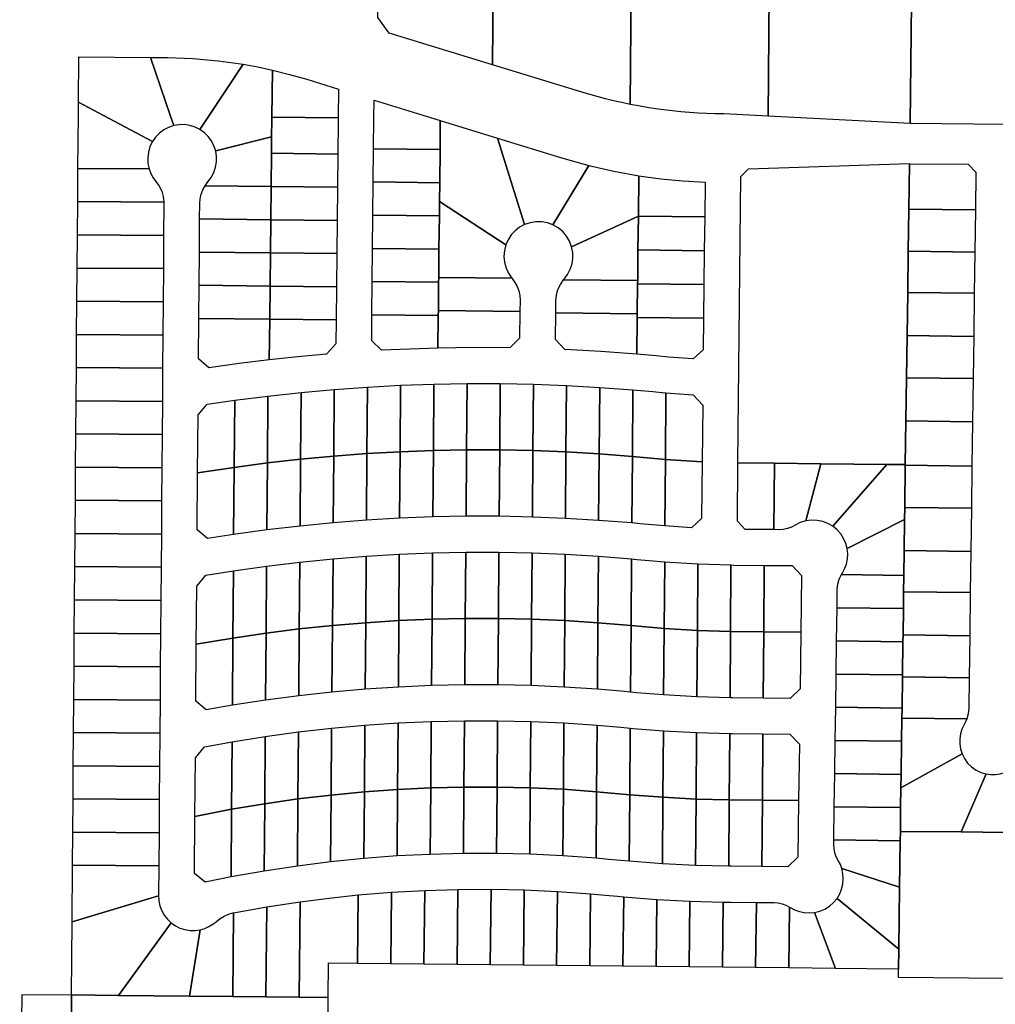
# Model space of a CAD drawing. Units: inches. Extents: x 6345494 to 6385823, y 2162094 to 2229301.
# Drawn here: x 6356620 to 6358091, y 2168920 to 2170404 of the extents above; entities that cross this region are included whole.
import ezdxf

# ---------------------------------------------------------------- set-up
doc = ezdxf.new("R2010")
doc.units = ezdxf.units.IN
doc.header["$MEASUREMENT"] = 0
doc.layers.add('PdsEngParcels', color=7, linetype='Continuous', true_color=0x3b4d6e)

msp = doc.modelspace()

# ---------------------------------------------------------------- linework, layer by layer
at = {"layer": 'PdsEngParcels'}
for points in [[(6357969.9, 2170909.7, 0), (6358122.5, 2170907.6, 0), (6358124.4, 2170907.6, 0), (6358125.5, 2170907.6, 0), (6358631.3, 2170902.6, 0), (6358630.3, 2170828, 0), (6358629.5, 2170763, 0), (6358628.7, 2170696, 0), (6358627.9, 2170633, 0), (6358627.1, 2170571, 0), (6358626.3, 2170508, 0), (6358625.4, 2170441, 0), (6358624.6, 2170378, 0), (6358623.8, 2170313, 0), (6358622.8, 2170240.1, 0), (6358153.6, 2170244.9, 0), (6357962.3, 2170246.9, 0), (6357966, 2170566.5, 0), (6357968, 2170743.5, 0), (6357968.2, 2170763.8, 0)], [(6357335, 2170571.6, 0), (6357333.1, 2170335.5, 0), (6357177.5, 2170383.1, 0), (6357160.1, 2170407, 0), (6357160.7, 2170474.9, 0), (6357160.6, 2170482, 0), (6357160.4, 2170489.1, 0), (6357160, 2170496.2, 0), (6357159.5, 2170503.3, 0), (6357158.7, 2170510.4, 0), (6357157.8, 2170517.4, 0), (6357156.7, 2170524.4, 0), (6357155.4, 2170531.4, 0), (6357154, 2170538.4, 0), (6357152.3, 2170545.3, 0), (6357145.4, 2170573.1, 0)], [(6357543, 2170569.9, 0), (6357540.6, 2170276, 0), (6357528.1, 2170278.6, 0), (6357515.6, 2170281.4, 0), (6357503.1, 2170284.4, 0), (6357490.8, 2170287.6, 0), (6357478.4, 2170291.1, 0), (6357466.2, 2170294.7, 0), (6357333.1, 2170335.5, 0), (6357335, 2170571.6, 0)], [(6357751, 2170568.2, 0), (6357748.4, 2170258, 0), (6357681.5, 2170261.5, 0), (6357668.6, 2170261.7, 0), (6357655.7, 2170262.1, 0), (6357642.8, 2170262.8, 0), (6357630, 2170263.7, 0), (6357617.1, 2170264.8, 0), (6357604.3, 2170266.1, 0), (6357591.5, 2170267.6, 0), (6357578.7, 2170269.4, 0), (6357566, 2170271.4, 0), (6357553.3, 2170273.6, 0), (6357540.6, 2170276, 0), (6357543, 2170569.9, 0)], [(6357966, 2170566.5, 0), (6357962.3, 2170246.9, 0), (6357748.4, 2170258, 0), (6357751, 2170568.2, 0)], [(6356820.5, 2170220, 0), (6356746.5, 2170259.4, 0), (6356709, 2170279.4, 0), (6356709.6, 2170347.8, 0), (6356817.3, 2170346.7, 0), (6356847.6, 2170258.3, 0), (6356852.5, 2170243.9, 0), (6356844.7, 2170241.3, 0), (6356837.5, 2170237.5, 0), (6356830.9, 2170232.6, 0), (6356825.2, 2170226.7, 0)], [(6356905.1, 2170257.8, 0), (6356892.1, 2170238.1, 0), (6356884.7, 2170241.7, 0), (6356876.9, 2170244.2, 0), (6356868.8, 2170245.4, 0), (6356860.6, 2170245.3, 0), (6356852.5, 2170243.9, 0), (6356847.6, 2170258.3, 0), (6356817.3, 2170346.7, 0), (6356843.4, 2170346.4, 0), (6356881.4, 2170345, 0), (6356919.3, 2170341.7, 0), (6356957, 2170336.4, 0)], [(6357000.1, 2170227.2, 0), (6356915.8, 2170205.8, 0), (6356913.2, 2170213.6, 0), (6356909.4, 2170220.9, 0), (6356904.6, 2170227.5, 0), (6356898.8, 2170233.3, 0), (6356892.1, 2170238.1, 0), (6356905.1, 2170257.8, 0), (6356957, 2170336.4, 0), (6356979.1, 2170332.4, 0), (6357001.2, 2170327.7, 0), (6357000.4, 2170256.8, 0), (6357000.3, 2170252.2, 0)], [(6357100.4, 2170255.8, 0), (6357000.4, 2170256.8, 0), (6357001.2, 2170327.7, 0), (6357027.2, 2170321.2, 0), (6357053.1, 2170313.7, 0), (6357100.8, 2170299, 0)], [(6356815.4, 2170178.6, 0), (6356708.1, 2170179.4, 0), (6356708.8, 2170259.8, 0), (6356709, 2170279.4, 0), (6356746.5, 2170259.4, 0), (6356820.5, 2170220, 0), (6356816.7, 2170212.3, 0), (6356814.3, 2170204, 0), (6356813.3, 2170195.5, 0), (6356813.7, 2170187, 0)], [(6357254.3, 2170251.7, 0), (6357253.9, 2170207.9, 0), (6357153.9, 2170209, 0), (6357154.4, 2170255.2, 0), (6357154.7, 2170282.4, 0), (6357246.1, 2170254.2, 0)], [(6357100.3, 2170251.1, 0), (6357099.8, 2170201.1, 0), (6356999.8, 2170202.2, 0), (6357000.1, 2170227.2, 0), (6357000.3, 2170252.2, 0), (6357000.4, 2170256.8, 0), (6357100.4, 2170255.8, 0)], [(6357340.7, 2170225.1, 0), (6357381.2, 2170094.8, 0), (6357373.7, 2170090.7, 0), (6357367, 2170085.5, 0), (6357361.2, 2170079.2, 0), (6357356.5, 2170072, 0), (6357353.1, 2170064.2, 0), (6357253.1, 2170129.4, 0), (6357253.4, 2170157.9, 0), (6357253.9, 2170207.9, 0), (6357254.3, 2170251.7, 0)], [(6356999.8, 2170202.2, 0), (6356999.3, 2170152.2, 0), (6356899.8, 2170153.2, 0), (6356904.2, 2170159.1, 0), (6356909.2, 2170165.8, 0), (6356913.1, 2170173.2, 0), (6356915.7, 2170181.1, 0), (6356917.1, 2170189.3, 0), (6356917.1, 2170197.6, 0), (6356915.8, 2170205.8, 0), (6357000.1, 2170227.2, 0)], [(6357478.1, 2170184, 0), (6357424.2, 2170094.4, 0), (6357415.9, 2170097.4, 0), (6357407.2, 2170099, 0), (6357398.3, 2170099.1, 0), (6357389.6, 2170097.7, 0), (6357381.2, 2170094.8, 0), (6357340.7, 2170225.1, 0), (6357435.3, 2170195.9, 0)], [(6357099.8, 2170201.1, 0), (6357099.3, 2170151.1, 0), (6356999.3, 2170152.2, 0), (6356999.8, 2170202.2, 0)], [(6357253.9, 2170207.9, 0), (6357253.4, 2170157.9, 0), (6357153.4, 2170159, 0), (6357153.9, 2170209, 0)], [(6357961.4, 2170186.6, 0), (6357960.5, 2170118.1, 0), (6357959.6, 2170054.6, 0), (6357958.8, 2169992.6, 0), (6357957.9, 2169927.6, 0), (6357957, 2169864.1, 0), (6357956.1, 2169799.1, 0), (6357955.2, 2169733.1, 0), (6357927.4, 2169733.4, 0), (6357828, 2169734.5, 0), (6357758, 2169735.2, 0), (6357703, 2169735.8, 0), (6357707.5, 2170167.1, 0), (6357719.1, 2170179, 0), (6357961.4, 2170186.9, 0)], [(6358061, 2170116.8, 0), (6357960.5, 2170118.1, 0), (6357961.4, 2170186.6, 0), (6358049.9, 2170185.7, 0), (6358061.7, 2170173.6, 0)], [(6356815.4, 2170178.6, 0), (6356818, 2170171.8, 0), (6356821.4, 2170165.5, 0), (6356825.7, 2170159.7, 0), (6356830.7, 2170152.8, 0), (6356834.4, 2170145.1, 0), (6356836.8, 2170136.9, 0), (6356837.7, 2170128.4, 0), (6356707.8, 2170129.4, 0), (6356708.1, 2170179.4, 0)], [(6357553.5, 2170168.5, 0), (6357552.9, 2170107.6, 0), (6357452.2, 2170061.5, 0), (6357449.1, 2170069.8, 0), (6357444.5, 2170077.5, 0), (6357438.8, 2170084.2, 0), (6357431.9, 2170089.9, 0), (6357424.2, 2170094.4, 0), (6357478.1, 2170184, 0), (6357515.7, 2170175.4, 0)], [(6357253.4, 2170157.9, 0), (6357253.1, 2170129.4, 0), (6357252.9, 2170107.9, 0), (6357152.9, 2170109, 0), (6357153.4, 2170159, 0)], [(6357652.9, 2170106.5, 0), (6357552.9, 2170107.6, 0), (6357553.5, 2170168.5, 0), (6357586.7, 2170163.8, 0), (6357620, 2170160.5, 0), (6357653.4, 2170158.5, 0)], [(6356999.3, 2170152.2, 0), (6356998.8, 2170102.2, 0), (6356891.6, 2170103.3, 0), (6356891.7, 2170126.4, 0), (6356892.3, 2170133.5, 0), (6356893.8, 2170140.4, 0), (6356896.3, 2170147, 0), (6356899.8, 2170153.2, 0)], [(6357099.3, 2170151.1, 0), (6357098.8, 2170101.1, 0), (6356998.8, 2170102.2, 0), (6356999.3, 2170152.2, 0)], [(6356837.7, 2170128.4, 0), (6356837.7, 2170126.8, 0), (6356837.3, 2170078.4, 0), (6356707.4, 2170079.4, 0), (6356707.8, 2170129.4, 0)], [(6357353.1, 2170064.2, 0), (6357350.9, 2170055.6, 0), (6357350.2, 2170046.8, 0), (6357351.1, 2170038, 0), (6357353.4, 2170029.4, 0), (6357357.1, 2170021.4, 0), (6357362.2, 2170014.1, 0), (6357251.9, 2170015.3, 0), (6357252.3, 2170057.9, 0), (6357252.9, 2170107.9, 0), (6357253.1, 2170129.4, 0)], [(6358061, 2170116.8, 0), (6358060.1, 2170053.3, 0), (6357959.6, 2170054.6, 0), (6357960.5, 2170118.1, 0)], [(6356998.8, 2170102.2, 0), (6356998.3, 2170052.2, 0), (6356891.2, 2170053.3, 0), (6356891.6, 2170103.3, 0)], [(6357098.8, 2170101.1, 0), (6357098.2, 2170051.1, 0), (6356998.3, 2170052.2, 0), (6356998.8, 2170102.2, 0)], [(6357252.9, 2170107.9, 0), (6357252.3, 2170057.9, 0), (6357152.3, 2170059, 0), (6357152.9, 2170109, 0)], [(6357552.3, 2170056.6, 0), (6357551.9, 2170010.5, 0), (6357440.2, 2170011.6, 0), (6357441.1, 2170012.7, 0), (6357446.3, 2170019.7, 0), (6357450.3, 2170027.4, 0), (6357452.9, 2170035.7, 0), (6357454.1, 2170044.3, 0), (6357453.9, 2170053, 0), (6357452.2, 2170061.5, 0), (6357552.9, 2170107.6, 0)], [(6357652.9, 2170106.5, 0), (6357652.3, 2170055.5, 0), (6357552.3, 2170056.6, 0), (6357552.9, 2170107.6, 0)], [(6356837.3, 2170078.4, 0), (6356837, 2170028.4, 0), (6356707, 2170029.4, 0), (6356707.4, 2170079.4, 0)], [(6356998.3, 2170052.2, 0), (6356997.7, 2170002.2, 0), (6356890.8, 2170003.3, 0), (6356891.2, 2170053.3, 0)], [(6357098.2, 2170051.1, 0), (6357097.7, 2170001.1, 0), (6356997.7, 2170002.2, 0), (6356998.3, 2170052.2, 0)], [(6357252.3, 2170057.9, 0), (6357251.9, 2170015.3, 0), (6357251.8, 2170007.9, 0), (6357151.8, 2170009, 0), (6357152.3, 2170059, 0)], [(6357652.3, 2170055.5, 0), (6357651.8, 2170004.5, 0), (6357551.8, 2170005.6, 0), (6357551.9, 2170010.5, 0), (6357552.3, 2170056.6, 0)], [(6358060.1, 2170053.3, 0), (6358059.2, 2169991.3, 0), (6357958.8, 2169992.6, 0), (6357959.6, 2170054.6, 0)], [(6356837, 2170028.4, 0), (6356836.6, 2169978.4, 0), (6356706.6, 2169979.4, 0), (6356707, 2170029.4, 0)], [(6357251.8, 2170007.9, 0), (6357251.4, 2169965.3, 0), (6357251.3, 2169957.9, 0), (6357151.3, 2169959, 0), (6357151.8, 2170009, 0)], [(6357362.2, 2170014.1, 0), (6357362.6, 2170013.6, 0), (6357366.8, 2170007.8, 0), (6357370.2, 2170001.5, 0), (6357372.6, 2169994.8, 0), (6357374.1, 2169987.8, 0), (6357374.5, 2169980.6, 0), (6357374.4, 2169964, 0), (6357251.4, 2169965.3, 0), (6357251.8, 2170007.9, 0), (6357251.9, 2170015.3, 0)], [(6357551.9, 2170010.5, 0), (6357551.8, 2170005.6, 0), (6357551.3, 2169960.5, 0), (6357428.3, 2169961.8, 0), (6357428.5, 2169980.1, 0), (6357429.4, 2169988.6, 0), (6357431.6, 2169996.9, 0), (6357435.3, 2170004.6, 0), (6357440.2, 2170011.6, 0)], [(6356997.7, 2170002.2, 0), (6356997.2, 2169952.2, 0), (6356890.4, 2169953.3, 0), (6356890.8, 2170003.3, 0)], [(6357097.7, 2170001.1, 0), (6357097.2, 2169951.2, 0), (6356997.2, 2169952.2, 0), (6356997.7, 2170002.2, 0)], [(6357651.8, 2170004.5, 0), (6357651.3, 2169953.6, 0), (6357551.3, 2169954.6, 0), (6357551.3, 2169960.5, 0), (6357551.8, 2170005.6, 0)], [(6358059.2, 2169991.3, 0), (6358058.4, 2169926.3, 0), (6357957.9, 2169927.6, 0), (6357958.8, 2169992.6, 0)], [(6356836.6, 2169978.4, 0), (6356836.2, 2169928.4, 0), (6356706.2, 2169929.4, 0), (6356706.6, 2169979.4, 0)], [(6357374.4, 2169964, 0), (6357373.9, 2169923.6, 0), (6357359.1, 2169909.1, 0), (6357304.9, 2169909.4, 0), (6357250.7, 2169908.7, 0), (6357251.3, 2169957.9, 0), (6357251.4, 2169965.3, 0)], [(6356997.2, 2169952.2, 0), (6356996.6, 2169891, 0), (6356951, 2169885.5, 0), (6356905.4, 2169879, 0), (6356889.9, 2169892.5, 0), (6356890.4, 2169953.3, 0)], [(6357097.2, 2169951.2, 0), (6357096.8, 2169915.1, 0), (6357082.6, 2169899.7, 0), (6357039.6, 2169895.7, 0), (6356996.6, 2169891, 0), (6356997.2, 2169952.2, 0)], [(6357251.3, 2169957.9, 0), (6357250.7, 2169908.7, 0), (6357165.9, 2169905.4, 0), (6357150.9, 2169919.7, 0), (6357151.3, 2169959, 0)], [(6357551.3, 2169960.5, 0), (6357551.3, 2169954.6, 0), (6357550.6, 2169899.6, 0), (6357496.5, 2169903.6, 0), (6357442.3, 2169906.6, 0), (6357427.9, 2169921.8, 0), (6357428.3, 2169961.8, 0)], [(6357651.3, 2169953.6, 0), (6357650.8, 2169906.3, 0), (6357635.7, 2169892.3, 0), (6357598.4, 2169895.2, 0), (6357579.8, 2169897, 0), (6357550.6, 2169899.6, 0), (6357551.3, 2169954.6, 0)], [(6356836.2, 2169928.4, 0), (6356835.8, 2169878.4, 0), (6356705.8, 2169879.4, 0), (6356706.2, 2169929.4, 0)], [(6358058.4, 2169926.3, 0), (6358057.5, 2169862.8, 0), (6357957, 2169864.1, 0), (6357957.9, 2169927.6, 0)], [(6356835.8, 2169878.4, 0), (6356835.4, 2169828.4, 0), (6356705.4, 2169829.4, 0), (6356705.8, 2169879.4, 0)], [(6358057.5, 2169862.8, 0), (6358056.6, 2169797.8, 0), (6357956.1, 2169799.1, 0), (6357957, 2169864.1, 0)], [(6357093.8, 2169746.1, 0), (6357043.8, 2169741.4, 0), (6357044.6, 2169841.9, 0), (6357094.5, 2169846.5, 0)], [(6357143.8, 2169749.8, 0), (6357093.8, 2169746.1, 0), (6357094.5, 2169846.5, 0), (6357144.5, 2169850.1, 0)], [(6357193.8, 2169752.6, 0), (6357143.8, 2169749.8, 0), (6357144.5, 2169850.1, 0), (6357194.6, 2169852.8, 0)], [(6357243.9, 2169754.5, 0), (6357193.8, 2169752.6, 0), (6357194.6, 2169852.8, 0), (6357244.6, 2169854.5, 0)], [(6357293.9, 2169755.4, 0), (6357243.9, 2169754.5, 0), (6357244.6, 2169854.5, 0), (6357294.7, 2169855.4, 0)], [(6357344.5, 2169855.3, 0), (6357343.9, 2169755.3, 0), (6357293.9, 2169755.4, 0), (6357294.7, 2169855.4, 0)], [(6357394.6, 2169854.3, 0), (6357393.9, 2169754.3, 0), (6357343.9, 2169755.3, 0), (6357344.5, 2169855.3, 0)], [(6357444.6, 2169852.5, 0), (6357443.8, 2169752.4, 0), (6357393.9, 2169754.3, 0), (6357394.6, 2169854.3, 0)], [(6357494.6, 2169849.6, 0), (6357493.8, 2169749.5, 0), (6357443.8, 2169752.4, 0), (6357444.6, 2169852.5, 0)], [(6357544.6, 2169845.9, 0), (6357543.8, 2169745.6, 0), (6357493.8, 2169749.5, 0), (6357494.6, 2169849.6, 0)], [(6357594.5, 2169841.4, 0), (6357593.8, 2169741, 0), (6357543.8, 2169745.6, 0), (6357544.6, 2169845.9, 0), (6357574.7, 2169843.2, 0), (6357593.2, 2169841.5, 0)], [(6356835.4, 2169828.4, 0), (6356835, 2169778.4, 0), (6356705, 2169779.4, 0), (6356705.4, 2169829.4, 0)], [(6356943.7, 2169729, 0), (6356888.6, 2169720.6, 0), (6356889.3, 2169808, 0), (6356903.2, 2169824.1, 0), (6356944.5, 2169830.1, 0)], [(6356993.7, 2169735.7, 0), (6356943.7, 2169729, 0), (6356944.5, 2169830.1, 0), (6356994.4, 2169836.5, 0)], [(6357043.8, 2169741.4, 0), (6356993.7, 2169735.7, 0), (6356994.4, 2169836.5, 0), (6357044.6, 2169841.9, 0)], [(6357649, 2169737.5, 0), (6357593.8, 2169741, 0), (6357594.5, 2169841.4, 0), (6357635.7, 2169838.2, 0), (6357649.9, 2169822.9, 0)], [(6358056.6, 2169797.8, 0), (6358055.7, 2169730.8, 0), (6357955.2, 2169732.1, 0), (6357955.2, 2169733.1, 0), (6357956.1, 2169799.1, 0)], [(6356835, 2169778.4, 0), (6356834.6, 2169728.4, 0), (6356704.7, 2169729.4, 0), (6356705, 2169779.4, 0)], [(6357243.1, 2169654.4, 0), (6357193.1, 2169652.4, 0), (6357193.8, 2169752.6, 0), (6357243.9, 2169754.5, 0)], [(6357293.1, 2169655.3, 0), (6357243.1, 2169654.4, 0), (6357243.9, 2169754.5, 0), (6357293.9, 2169755.4, 0)], [(6357343.9, 2169755.3, 0), (6357343.1, 2169655.3, 0), (6357293.1, 2169655.3, 0), (6357293.9, 2169755.4, 0)], [(6357393.9, 2169754.3, 0), (6357393.1, 2169654.2, 0), (6357343.1, 2169655.3, 0), (6357343.9, 2169755.3, 0)], [(6357042.9, 2169640.6, 0), (6356992.9, 2169634.7, 0), (6356993.7, 2169735.7, 0), (6357043.8, 2169741.4, 0)], [(6357092.9, 2169645.5, 0), (6357042.9, 2169640.6, 0), (6357043.8, 2169741.4, 0), (6357093.8, 2169746.1, 0)], [(6357143, 2169649.4, 0), (6357092.9, 2169645.5, 0), (6357093.8, 2169746.1, 0), (6357143.8, 2169749.8, 0)], [(6357193.1, 2169652.4, 0), (6357143, 2169649.4, 0), (6357143.8, 2169749.8, 0), (6357193.8, 2169752.6, 0)], [(6357443.8, 2169752.4, 0), (6357443.1, 2169652.2, 0), (6357393.1, 2169654.2, 0), (6357393.9, 2169754.3, 0)], [(6357493.8, 2169749.5, 0), (6357493, 2169649.2, 0), (6357443.1, 2169652.2, 0), (6357443.8, 2169752.4, 0)], [(6357543.8, 2169745.6, 0), (6357543, 2169645.2, 0), (6357493, 2169649.2, 0), (6357493.8, 2169749.5, 0)], [(6357593.8, 2169741, 0), (6357593, 2169640.8, 0), (6357574.3, 2169642.4, 0), (6357555.8, 2169644.1, 0), (6357543, 2169645.2, 0), (6357543.8, 2169745.6, 0)], [(6357649, 2169737.5, 0), (6357648.1, 2169652.1, 0), (6357633, 2169638, 0), (6357593, 2169640.8, 0), (6357593.8, 2169741, 0)], [(6356834.6, 2169728.4, 0), (6356834.2, 2169678.4, 0), (6356704.3, 2169679.4, 0), (6356704.7, 2169729.4, 0)], [(6356942.9, 2169627.9, 0), (6356903.6, 2169621.6, 0), (6356887.9, 2169635, 0), (6356888.6, 2169720.6, 0), (6356943.7, 2169729, 0)], [(6356992.9, 2169634.7, 0), (6356942.9, 2169627.9, 0), (6356943.7, 2169729, 0), (6356993.7, 2169735.7, 0)], [(6357758, 2169735.2, 0), (6357756.9, 2169635.2, 0), (6357714, 2169635.6, 0), (6357702.1, 2169647.8, 0), (6357703, 2169735.8, 0)], [(6357828, 2169734.5, 0), (6357805.2, 2169648.4, 0), (6357796.9, 2169645.8, 0), (6357789.1, 2169641.8, 0), (6357783.5, 2169638.9, 0), (6357777.5, 2169636.8, 0), (6357771.3, 2169635.5, 0), (6357765, 2169635.1, 0), (6357756.9, 2169635.2, 0), (6357758, 2169735.2, 0)], [(6357927.4, 2169733.4, 0), (6357846.1, 2169640.3, 0), (6357838.7, 2169644.6, 0), (6357830.7, 2169647.6, 0), (6357822.2, 2169649.2, 0), (6357813.7, 2169649.5, 0), (6357805.2, 2169648.4, 0), (6357828, 2169734.5, 0)], [(6357955.2, 2169733.1, 0), (6357955.2, 2169732.1, 0), (6357954.4, 2169668.7, 0), (6357954.1, 2169650.6, 0), (6357867.6, 2169606.6, 0), (6357865.6, 2169614.5, 0), (6357862.3, 2169622, 0), (6357857.9, 2169628.9, 0), (6357852.4, 2169635.1, 0), (6357846.1, 2169640.3, 0), (6357927.4, 2169733.4, 0)], [(6358055.7, 2169730.8, 0), (6358054.9, 2169667.3, 0), (6357954.4, 2169668.7, 0), (6357955.2, 2169732.1, 0)], [(6356834.2, 2169678.4, 0), (6356833.9, 2169628.4, 0), (6356703.9, 2169629.4, 0), (6356704.3, 2169679.4, 0)], [(6358054.9, 2169667.3, 0), (6358054, 2169602.3, 0), (6357953.5, 2169603.7, 0), (6357954.1, 2169650.6, 0), (6357954.4, 2169668.7, 0)], [(6357953.5, 2169603.7, 0), (6357953, 2169566.3, 0), (6357858.9, 2169567.5, 0), (6357860, 2169569.2, 0), (6357863.7, 2169576, 0), (6357866.4, 2169583.4, 0), (6357868, 2169591, 0), (6357868.4, 2169598.8, 0), (6357867.6, 2169606.6, 0), (6357954.1, 2169650.6, 0)], [(6356833.9, 2169628.4, 0), (6356833.5, 2169578.4, 0), (6356703.5, 2169579.4, 0), (6356703.9, 2169629.4, 0)], [(6357091.8, 2169490.8, 0), (6357041.8, 2169485.6, 0), (6357042.6, 2169586.3, 0), (6357092.7, 2169591.4, 0)], [(6357141.9, 2169495, 0), (6357091.8, 2169490.8, 0), (6357092.7, 2169591.4, 0), (6357142.7, 2169595.4, 0)], [(6357191.9, 2169498.2, 0), (6357141.9, 2169495, 0), (6357142.7, 2169595.4, 0), (6357192.6, 2169598.4, 0)], [(6357241.9, 2169500.3, 0), (6357191.9, 2169498.2, 0), (6357192.6, 2169598.4, 0), (6357242.7, 2169600.4, 0)], [(6357291.9, 2169501.3, 0), (6357241.9, 2169500.3, 0), (6357242.7, 2169600.4, 0), (6357292.7, 2169601.3, 0)], [(6357342.7, 2169601.3, 0), (6357341.9, 2169501.3, 0), (6357291.9, 2169501.3, 0), (6357292.7, 2169601.3, 0)], [(6357392.6, 2169600.3, 0), (6357391.9, 2169500.3, 0), (6357341.9, 2169501.3, 0), (6357342.7, 2169601.3, 0)], [(6357442.7, 2169598.2, 0), (6357441.9, 2169498.1, 0), (6357391.9, 2169500.3, 0), (6357392.6, 2169600.3, 0)], [(6357492.7, 2169595.2, 0), (6357491.9, 2169495, 0), (6357441.9, 2169498.1, 0), (6357442.7, 2169598.2, 0)], [(6357542.5, 2169591.1, 0), (6357541.8, 2169490.8, 0), (6357491.9, 2169495, 0), (6357492.7, 2169595.2, 0)], [(6358054, 2169602.3, 0), (6358053.1, 2169540.3, 0), (6357952.7, 2169541.7, 0), (6357953, 2169566.3, 0), (6357953.5, 2169603.7, 0)], [(6356833.5, 2169578.4, 0), (6356833.1, 2169528.4, 0), (6356703.1, 2169529.4, 0), (6356703.5, 2169579.4, 0)], [(6356991.7, 2169479.2, 0), (6356941.7, 2169471.8, 0), (6356942.4, 2169573.1, 0), (6356992.5, 2169580.2, 0)], [(6357041.8, 2169485.6, 0), (6356991.7, 2169479.2, 0), (6356992.5, 2169580.2, 0), (6357042.6, 2169586.3, 0)], [(6357592.6, 2169586.6, 0), (6357591.8, 2169486.3, 0), (6357541.8, 2169490.8, 0), (6357542.5, 2169591.1, 0), (6357550.7, 2169590.4, 0), (6357569.2, 2169588.6, 0)], [(6357642.6, 2169583.5, 0), (6357641.8, 2169483.4, 0), (6357591.8, 2169486.3, 0), (6357592.6, 2169586.6, 0)], [(6357692.5, 2169582, 0), (6357691.8, 2169481.9, 0), (6357641.8, 2169483.4, 0), (6357642.6, 2169583.5, 0)], [(6357742.5, 2169581.4, 0), (6357741.8, 2169481.4, 0), (6357691.8, 2169481.9, 0), (6357692.5, 2169582, 0), (6357697, 2169581.9, 0)], [(6357797.8, 2169480.8, 0), (6357741.8, 2169481.4, 0), (6357742.5, 2169581.4, 0), (6357784.5, 2169581, 0), (6357799, 2169566.1, 0)], [(6356941.7, 2169471.8, 0), (6356886.6, 2169462.4, 0), (6356887.3, 2169550.2, 0), (6356901.1, 2169566.5, 0), (6356942.4, 2169573.1, 0)], [(6357953, 2169566.3, 0), (6357952.7, 2169541.7, 0), (6357952.3, 2169516.3, 0), (6357852.3, 2169517.6, 0), (6357852.7, 2169545.3, 0), (6357853.5, 2169553, 0), (6357855.6, 2169560.5, 0), (6357858.9, 2169567.5, 0)], [(6358053.1, 2169540.3, 0), (6358052.3, 2169475.3, 0), (6357951.8, 2169476.7, 0), (6357952.3, 2169516.3, 0), (6357952.7, 2169541.7, 0)], [(6356833.1, 2169528.4, 0), (6356832.7, 2169478.4, 0), (6356702.7, 2169479.4, 0), (6356703.1, 2169529.4, 0)], [(6357952.3, 2169516.3, 0), (6357951.8, 2169476.7, 0), (6357951.6, 2169466.3, 0), (6357851.6, 2169467.6, 0), (6357852.3, 2169517.6, 0)], [(6357091, 2169390.3, 0), (6357041, 2169384.7, 0), (6357041.8, 2169485.6, 0), (6357091.8, 2169490.8, 0)], [(6357141.1, 2169394.7, 0), (6357091, 2169390.3, 0), (6357091.8, 2169490.8, 0), (6357141.9, 2169495, 0)], [(6357191.1, 2169397.9, 0), (6357141.1, 2169394.7, 0), (6357141.9, 2169495, 0), (6357191.9, 2169498.2, 0)], [(6357241.2, 2169400.2, 0), (6357191.1, 2169397.9, 0), (6357191.9, 2169498.2, 0), (6357241.9, 2169500.3, 0)], [(6357291.2, 2169401.3, 0), (6357241.2, 2169400.2, 0), (6357241.9, 2169500.3, 0), (6357291.9, 2169501.3, 0)], [(6357341.9, 2169501.3, 0), (6357341.1, 2169401.3, 0), (6357291.2, 2169401.3, 0), (6357291.9, 2169501.3, 0)], [(6357391.9, 2169500.3, 0), (6357391.1, 2169400.1, 0), (6357341.1, 2169401.3, 0), (6357341.9, 2169501.3, 0)], [(6357441.9, 2169498.1, 0), (6357441.1, 2169398, 0), (6357391.1, 2169400.1, 0), (6357391.9, 2169500.3, 0)], [(6357491.9, 2169495, 0), (6357491.1, 2169394.7, 0), (6357441.1, 2169398, 0), (6357441.9, 2169498.1, 0)], [(6357541.8, 2169490.8, 0), (6357541, 2169390.4, 0), (6357531.9, 2169391.2, 0), (6357491.1, 2169394.7, 0), (6357491.9, 2169495, 0)], [(6357591.8, 2169486.3, 0), (6357591, 2169386.2, 0), (6357550.3, 2169389.5, 0), (6357541, 2169390.4, 0), (6357541.8, 2169490.8, 0)], [(6356832.7, 2169478.4, 0), (6356832.3, 2169428.4, 0), (6356702.3, 2169429.4, 0), (6356702.7, 2169479.4, 0)], [(6356990.9, 2169378.1, 0), (6356941, 2169370.5, 0), (6356941.7, 2169471.8, 0), (6356991.7, 2169479.2, 0)], [(6357041, 2169384.7, 0), (6356990.9, 2169378.1, 0), (6356991.7, 2169479.2, 0), (6357041.8, 2169485.6, 0)], [(6357641.8, 2169483.4, 0), (6357641, 2169383.3, 0), (6357591, 2169386.2, 0), (6357591.8, 2169486.3, 0)], [(6357691.8, 2169481.9, 0), (6357691, 2169382, 0), (6357641, 2169383.3, 0), (6357641.8, 2169483.4, 0)], [(6357741.8, 2169481.4, 0), (6357741, 2169381.4, 0), (6357694.9, 2169381.9, 0), (6357691, 2169382, 0), (6357691.8, 2169481.9, 0)], [(6357797.8, 2169480.8, 0), (6357796.7, 2169395.5, 0), (6357781.8, 2169381, 0), (6357741, 2169381.4, 0), (6357741.8, 2169481.4, 0)], [(6358052.3, 2169475.3, 0), (6358051.4, 2169411.8, 0), (6357950.9, 2169413.2, 0), (6357950.9, 2169416.3, 0), (6357951.6, 2169466.3, 0), (6357951.8, 2169476.7, 0)], [(6356941, 2169370.5, 0), (6356901.6, 2169363.5, 0), (6356885.9, 2169376.6, 0), (6356886.6, 2169462.4, 0), (6356941.7, 2169471.8, 0)], [(6357951.6, 2169466.3, 0), (6357950.9, 2169416.3, 0), (6357851, 2169417.6, 0), (6357851.6, 2169467.6, 0)], [(6356832.3, 2169428.4, 0), (6356831.9, 2169378.4, 0), (6356701.9, 2169379.4, 0), (6356702.3, 2169429.4, 0)], [(6357950.9, 2169416.3, 0), (6357950.9, 2169413.2, 0), (6357950.3, 2169366.3, 0), (6357850.3, 2169367.6, 0), (6357851, 2169417.6, 0)], [(6358051.4, 2169411.8, 0), (6358050.8, 2169366, 0), (6358050, 2169357.8, 0), (6358047.9, 2169349.9, 0), (6357950.1, 2169351.2, 0), (6357950.3, 2169366.3, 0), (6357950.9, 2169413.2, 0)], [(6356831.9, 2169378.4, 0), (6356831.5, 2169328.4, 0), (6356701.6, 2169329.5, 0), (6356701.9, 2169379.4, 0)], [(6357950.3, 2169366.3, 0), (6357950.1, 2169351.2, 0), (6357949.6, 2169316.3, 0), (6357849.6, 2169317.6, 0), (6357850.3, 2169367.6, 0)], [(6357139.9, 2169240.1, 0), (6357089.8, 2169235.3, 0), (6357090.5, 2169336, 0), (6357140.7, 2169340.5, 0)], [(6357189.9, 2169243.7, 0), (6357139.9, 2169240.1, 0), (6357140.7, 2169340.5, 0), (6357190.7, 2169343.9, 0)], [(6357239.9, 2169246.1, 0), (6357189.9, 2169243.7, 0), (6357190.7, 2169343.9, 0), (6357240.8, 2169346.2, 0)], [(6357289.9, 2169247.3, 0), (6357239.9, 2169246.1, 0), (6357240.8, 2169346.2, 0), (6357290.6, 2169347.3, 0)], [(6357340.7, 2169347.3, 0), (6357339.9, 2169247.3, 0), (6357289.9, 2169247.3, 0), (6357290.6, 2169347.3, 0)], [(6357390.8, 2169346.2, 0), (6357389.9, 2169246.2, 0), (6357339.9, 2169247.3, 0), (6357340.7, 2169347.3, 0)], [(6357440.6, 2169344, 0), (6357439.9, 2169243.9, 0), (6357389.9, 2169246.2, 0), (6357390.8, 2169346.2, 0)], [(6357490.7, 2169340.6, 0), (6357489.9, 2169240.3, 0), (6357439.9, 2169243.9, 0), (6357440.6, 2169344, 0)], [(6357540.7, 2169336.2, 0), (6357539.9, 2169235.8, 0), (6357489.9, 2169240.3, 0), (6357490.7, 2169340.6, 0), (6357526.7, 2169337.5, 0)], [(6358047.9, 2169349.9, 0), (6358046.1, 2169345.5, 0), (6358043.9, 2169341.4, 0), (6358040.6, 2169334.6, 0), (6358038.4, 2169327.4, 0), (6358037.2, 2169319.9, 0), (6358037.2, 2169312.3, 0), (6358038.4, 2169304.9, 0), (6358040.7, 2169297.6, 0), (6357948.6, 2169246.2, 0), (6357948.9, 2169266.3, 0), (6357949.6, 2169316.3, 0), (6357950.1, 2169351.2, 0)], [(6356831.5, 2169328.4, 0), (6356831.1, 2169278.5, 0), (6356701.2, 2169279.5, 0), (6356701.6, 2169329.5, 0)], [(6357039.8, 2169229.4, 0), (6356989.7, 2169222.2, 0), (6356990.5, 2169323.5, 0), (6357040.6, 2169330.3, 0)], [(6357089.8, 2169235.3, 0), (6357039.8, 2169229.4, 0), (6357040.6, 2169330.3, 0), (6357090.5, 2169336, 0)], [(6357590.6, 2169332.1, 0), (6357589.8, 2169231.9, 0), (6357539.9, 2169235.8, 0), (6357540.7, 2169336.2, 0), (6357545.2, 2169335.7, 0)], [(6357640.6, 2169329.3, 0), (6357639.8, 2169229.2, 0), (6357589.8, 2169231.9, 0), (6357590.6, 2169332.1, 0)], [(6357690.6, 2169328, 0), (6357689.8, 2169227.9, 0), (6357639.8, 2169229.2, 0), (6357640.6, 2169329.3, 0)], [(6357740.6, 2169327.4, 0), (6357739.8, 2169227.4, 0), (6357689.8, 2169227.9, 0), (6357690.6, 2169328, 0), (6357694.3, 2169327.9, 0)], [(6357794.4, 2169226.9, 0), (6357739.8, 2169227.4, 0), (6357740.6, 2169327.4, 0), (6357781, 2169327, 0), (6357795.5, 2169312.1, 0)], [(6356939.7, 2169213.8, 0), (6356884.6, 2169203.2, 0), (6356885.3, 2169291.5, 0), (6356899, 2169308, 0), (6356940.4, 2169315.5, 0)], [(6356989.7, 2169222.2, 0), (6356939.7, 2169213.8, 0), (6356940.4, 2169315.5, 0), (6356990.5, 2169323.5, 0)], [(6357949.6, 2169316.3, 0), (6357948.9, 2169266.3, 0), (6357848.9, 2169267.6, 0), (6357849.6, 2169317.6, 0)], [(6358077.3, 2169267.1, 0), (6358039.5, 2169179.7, 0), (6357947.8, 2169180.6, 0), (6357948.2, 2169216.3, 0), (6357948.6, 2169246.2, 0), (6358040.7, 2169297.6, 0), (6358044.3, 2169290.2, 0), (6358049.2, 2169283.5, 0), (6358055.1, 2169277.7, 0), (6358061.9, 2169273, 0), (6358069.3, 2169269.4, 0)], [(6356831.1, 2169278.5, 0), (6356830.8, 2169228.5, 0), (6356700.8, 2169229.5, 0), (6356701.2, 2169279.5, 0)], [(6357948.9, 2169266.3, 0), (6357948.6, 2169246.2, 0), (6357948.2, 2169216.3, 0), (6357848.2, 2169217.6, 0), (6357848.9, 2169267.6, 0)], [(6358138, 2169278.6, 0), (6358137, 2169178.6, 0), (6358039.5, 2169179.7, 0), (6358077.3, 2169267.1, 0), (6358084.3, 2169266.2, 0), (6358091.3, 2169266.3, 0), (6358098.2, 2169267.4, 0), (6358104.9, 2169269.4, 0), (6358111.3, 2169272.4, 0), (6358119.1, 2169275.9, 0), (6358127.5, 2169278, 0), (6358136, 2169278.6, 0)], [(6357089, 2169134.6, 0), (6357039, 2169128.3, 0), (6357039.8, 2169229.4, 0), (6357089.8, 2169235.3, 0)], [(6357139.1, 2169139.6, 0), (6357089, 2169134.6, 0), (6357089.8, 2169235.3, 0), (6357139.9, 2169240.1, 0)], [(6357189.1, 2169143.5, 0), (6357139.1, 2169139.6, 0), (6357139.9, 2169240.1, 0), (6357189.9, 2169243.7, 0)], [(6357239.2, 2169145.9, 0), (6357189.1, 2169143.5, 0), (6357189.9, 2169243.7, 0), (6357239.9, 2169246.1, 0)], [(6357289.2, 2169147.2, 0), (6357239.2, 2169145.9, 0), (6357239.9, 2169246.1, 0), (6357289.9, 2169247.3, 0)], [(6357339.2, 2169147.3, 0), (6357289.2, 2169147.2, 0), (6357289.9, 2169247.3, 0), (6357339.9, 2169247.3, 0)], [(6357389.9, 2169246.2, 0), (6357389.1, 2169146.1, 0), (6357339.2, 2169147.3, 0), (6357339.9, 2169247.3, 0)], [(6357439.9, 2169243.9, 0), (6357439.1, 2169143.7, 0), (6357389.1, 2169146.1, 0), (6357389.9, 2169246.2, 0)], [(6357489.9, 2169240.3, 0), (6357489.1, 2169140, 0), (6357439.1, 2169143.7, 0), (6357439.9, 2169243.9, 0)], [(6357539.9, 2169235.8, 0), (6357539.1, 2169135.5, 0), (6357526.3, 2169136.6, 0), (6357507.8, 2169138.4, 0), (6357489.1, 2169140, 0), (6357489.9, 2169240.3, 0)], [(6357589.8, 2169231.9, 0), (6357589.1, 2169131.7, 0), (6357539.1, 2169135.5, 0), (6357539.9, 2169235.8, 0)], [(6356830.8, 2169228.5, 0), (6356830.4, 2169178.5, 0), (6356700.4, 2169179.5, 0), (6356700.8, 2169229.5, 0)], [(6356988.9, 2169120.8, 0), (6356938.9, 2169112, 0), (6356939.7, 2169213.8, 0), (6356989.7, 2169222.2, 0)], [(6357039, 2169128.3, 0), (6356988.9, 2169120.8, 0), (6356989.7, 2169222.2, 0), (6357039.8, 2169229.4, 0)], [(6357639.8, 2169229.2, 0), (6357639, 2169129.3, 0), (6357589.1, 2169131.7, 0), (6357589.8, 2169231.9, 0)], [(6357689.8, 2169227.9, 0), (6357689, 2169128, 0), (6357639, 2169129.3, 0), (6357639.8, 2169229.2, 0)], [(6357739.8, 2169227.4, 0), (6357739, 2169127.4, 0), (6357692.2, 2169127.9, 0), (6357689, 2169128, 0), (6357689.8, 2169227.9, 0)], [(6357794.4, 2169226.9, 0), (6357793.2, 2169141.5, 0), (6357778.3, 2169127, 0), (6357739, 2169127.4, 0), (6357739.8, 2169227.4, 0)], [(6356938.9, 2169112, 0), (6356902.3, 2169104.7, 0), (6356899.8, 2169104.2, 0), (6356883.9, 2169117.2, 0), (6356884.6, 2169203.2, 0), (6356939.7, 2169213.8, 0)], [(6357948.2, 2169216.3, 0), (6357947.8, 2169180.6, 0), (6357947.6, 2169166.3, 0), (6357847.6, 2169167.6, 0), (6357848.2, 2169217.6, 0)], [(6356830.4, 2169178.5, 0), (6356830, 2169128.5, 0), (6356700, 2169129.5, 0), (6356700.4, 2169179.5, 0)], [(6358039.5, 2169179.7, 0), (6358137, 2169178.6, 0), (6358199, 2169178, 0), (6358212.8, 2169177.8, 0), (6358214, 2169177.8, 0), (6358211.8, 2168957.8, 0), (6358209.8, 2168957.8, 0), (6357944.8, 2168960.6, 0), (6357944.9, 2168973, 0), (6357945.3, 2169003, 0), (6357946.6, 2169096.3, 0), (6357947.6, 2169166.3, 0), (6357947.8, 2169180.6, 0)], [(6357947.6, 2169166.3, 0), (6357946.6, 2169096.3, 0), (6357859.6, 2169124.4, 0), (6357857.3, 2169130.8, 0), (6357854.1, 2169136.8, 0), (6357851.2, 2169142.4, 0), (6357849.1, 2169148.4, 0), (6357847.8, 2169154.6, 0), (6357847.5, 2169160.9, 0), (6357847.6, 2169167.6, 0)], [(6356830, 2169128.5, 0), (6356829.6, 2169083.5, 0), (6356699.3, 2169044.2, 0), (6356700, 2169129.5, 0)], [(6357946.6, 2169096.3, 0), (6357945.3, 2169003, 0), (6357852.3, 2169079.6, 0), (6357856.3, 2169086.3, 0), (6357859.2, 2169093.6, 0), (6357861.1, 2169101.1, 0), (6357861.8, 2169108.9, 0), (6357861.3, 2169116.7, 0), (6357859.6, 2169124.4, 0)], [(6357179.7, 2168981.1, 0), (6357129.7, 2168981.7, 0), (6357130.7, 2169084.7, 0), (6357180.8, 2169088.8, 0)], [(6357229.7, 2168980.6, 0), (6357179.7, 2168981.1, 0), (6357180.8, 2169088.8, 0), (6357231, 2169091.6, 0)], [(6357279.7, 2168980, 0), (6357229.7, 2168980.6, 0), (6357231, 2169091.6, 0), (6357280.9, 2169093.1, 0)], [(6357330.8, 2169093.4, 0), (6357329.7, 2168979.5, 0), (6357279.7, 2168980, 0), (6357280.9, 2169093.1, 0)], [(6357380.8, 2169092.3, 0), (6357379.7, 2168979, 0), (6357329.7, 2168979.5, 0), (6357330.8, 2169093.4, 0)], [(6357431, 2169090.1, 0), (6357429.7, 2168978.4, 0), (6357379.7, 2168979, 0), (6357380.8, 2169092.3, 0)], [(6357480.8, 2169086.5, 0), (6357479.7, 2168977.9, 0), (6357429.7, 2168978.4, 0), (6357431, 2169090.1, 0)], [(6356848.6, 2169042.9, 0), (6356769.5, 2168933.5, 0), (6356698.5, 2168934.2, 0), (6356699.3, 2169044.2, 0), (6356829.6, 2169083.5, 0), (6356830.2, 2169075.8, 0), (6356831.8, 2169068.2, 0), (6356834.5, 2169061, 0), (6356838.3, 2169054.3, 0), (6356843, 2169048.2, 0)], [(6357041.5, 2168930.6, 0), (6356991.5, 2168931.1, 0), (6356993, 2169066.8, 0), (6357043.1, 2169074.4, 0)], [(6357129.7, 2168981.7, 0), (6357085.1, 2168982.1, 0), (6357084.6, 2168930.1, 0), (6357041.5, 2168930.6, 0), (6357043.1, 2169074.4, 0), (6357086.9, 2169080.1, 0), (6357130.7, 2169084.7, 0)], [(6357530.8, 2169082, 0), (6357529.7, 2168977.4, 0), (6357479.7, 2168977.9, 0), (6357480.8, 2169086.5, 0), (6357502.7, 2169084.6, 0), (6357521.2, 2169082.8, 0)], [(6357580.7, 2169078.1, 0), (6357579.7, 2168976.9, 0), (6357529.7, 2168977.4, 0), (6357530.8, 2169082, 0)], [(6357630.7, 2169075.5, 0), (6357629.7, 2168976.3, 0), (6357579.7, 2168976.9, 0), (6357580.7, 2169078.1, 0)], [(6357680.7, 2169074.1, 0), (6357679.6, 2168975.8, 0), (6357629.7, 2168976.3, 0), (6357630.7, 2169075.5, 0)], [(6357730.7, 2169073.4, 0), (6357729.6, 2168975.2, 0), (6357679.6, 2168975.8, 0), (6357680.7, 2169074.1, 0), (6357691.7, 2169073.9, 0)], [(6357780.6, 2169066.5, 0), (6357779.6, 2168974.7, 0), (6357729.6, 2168975.2, 0), (6357730.7, 2169073.4, 0), (6357757.6, 2169073.2, 0), (6357763.6, 2169072.7, 0), (6357769.5, 2169071.4, 0), (6357775.2, 2169069.3, 0)], [(6357945.3, 2169003, 0), (6357944.9, 2168973, 0), (6357849.9, 2168974, 0), (6357818.4, 2169058.3, 0), (6357826.3, 2169060.3, 0), (6357833.9, 2169063.5, 0), (6357840.8, 2169067.9, 0), (6357847, 2169073.3, 0), (6357852.3, 2169079.6, 0)], [(6356941.5, 2168931.7, 0), (6356876.5, 2168932.3, 0), (6356892.6, 2169032.2, 0), (6356899.3, 2169034.2, 0), (6356905.7, 2169037, 0), (6356911.7, 2169040.6, 0), (6356917.1, 2169045, 0), (6356922.6, 2169049.4, 0), (6356928.5, 2169053, 0), (6356935, 2169055.8, 0), (6356941.7, 2169057.6, 0), (6356942.9, 2169057.8, 0)], [(6356991.5, 2168931.1, 0), (6356941.5, 2168931.7, 0), (6356942.9, 2169057.8, 0), (6356993, 2169066.8, 0)], [(6357818.4, 2169058.3, 0), (6357849.9, 2168974, 0), (6357779.6, 2168974.7, 0), (6357780.6, 2169066.5, 0), (6357781.5, 2169065.9, 0), (6357788.3, 2169062.3, 0), (6357795.5, 2169059.6, 0), (6357803, 2169058.1, 0), (6357810.7, 2169057.6, 0)], [(6356892.6, 2169032.2, 0), (6356876.5, 2168932.3, 0), (6356769.5, 2168933.5, 0), (6356848.6, 2169042.9, 0), (6356855, 2169038.4, 0), (6356862, 2169034.9, 0), (6356869.4, 2169032.5, 0), (6356877.1, 2169031.3, 0), (6356884.9, 2169031.2, 0)], [(6356698.5, 2168934.2, 0), (6356692.8, 2168360, 0), (6356685.9, 2167670, 0), (6356685.4, 2167620, 0), (6356645.4, 2167620.4, 0), (6356620.4, 2168651.7, 0), (6356623.7, 2168895.5, 0), (6356624.2, 2168935, 0)], [(6356769.5, 2168933.5, 0), (6356876.5, 2168932.3, 0), (6356941.5, 2168931.7, 0), (6356991.5, 2168931.1, 0), (6357041.5, 2168930.6, 0), (6357084.6, 2168930.1, 0), (6357078.3, 2168355.8, 0), (6356695.8, 2168359.9, 0), (6356692.8, 2168360, 0), (6356698.5, 2168934.2, 0)]]:
    msp.add_polyline3d(points, close=True, dxfattribs=at)

doc.saveas('drawing.dxf')
